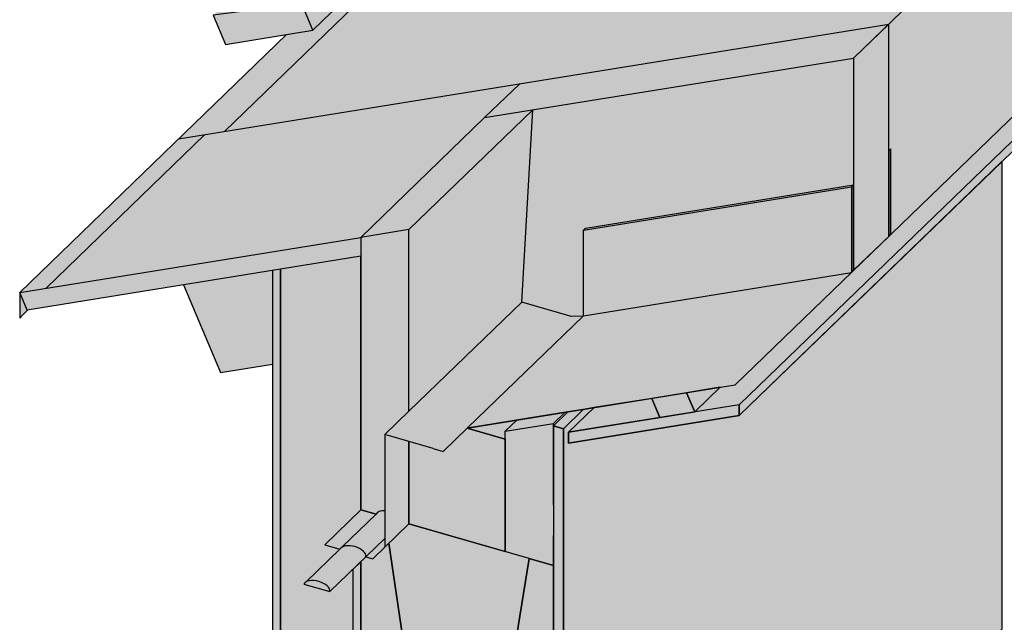
# Model space of a CAD drawing. Units: millimetres. Extents: x -4149 to 36345, y -2162 to 41981.
# Drawn here: x 3492 to 4165, y 11044 to 11456 of the extents above; entities that cross this region are included whole.
import ezdxf

# ---------------------------------------------------------------- set-up
doc = ezdxf.new("R2010")
doc.units = ezdxf.units.MM
doc.layers.add('Kontur 0.25', color=7, linetype='Continuous', lineweight=25)
doc.layers.add('Schraffur farblich', color=71, linetype='Continuous')

msp = doc.modelspace()

# ---------------------------------------------------------------- hatches: boundary and pattern name
at = {"layer": 'Schraffur farblich', "lineweight": 106, "true_color": 0xfaf0c8, "transparency": 33554687}
h = msp.add_hatch(color=254, dxfattribs=at)
h.dxf.hatch_style = 1
h.paths.add_polyline_path([(3684.548, 11467.08), (3624.129, 11459.313), (3632.54, 11439.431), (3692.17, 11449.063)])
h.paths.add_polyline_path([(3834.554, 11612.133), (3774.135, 11604.366), (3624.129, 11459.313), (3684.548, 11467.08)])
h.paths.add_polyline_path([(3842.175, 11594.116), (3834.554, 11612.133), (3684.548, 11467.08), (3692.17, 11449.063)])
h.paths.add_polyline_path([(3793.998, 11479.958), (3769.152, 11475.944), (3776.104, 11459.512), (3800.949, 11463.525)], flags=17)
h.paths.add_polyline_path([(3947.863, 11628.743), (3923.017, 11624.729), (3769.152, 11475.944), (3793.998, 11479.958)])
h.paths.add_polyline_path([(3954.815, 11612.31), (3947.863, 11628.743), (3793.998, 11479.958), (3800.949, 11463.525)])
h.paths.add_polyline_path([(3954.716, 11505.918), (3929.87, 11501.904), (3936.822, 11485.472), (3961.667, 11489.485)])
h.paths.add_polyline_path([(4108.581, 11654.703), (4083.735, 11650.689), (3929.87, 11501.904), (3954.716, 11505.918)])
h.paths.add_polyline_path([(4115.533, 11638.27), (4108.581, 11654.703), (3954.716, 11505.918), (3961.667, 11489.485)])
h.paths.add_polyline_path([(4115.434, 11531.878), (4090.588, 11527.865), (4097.54, 11511.432), (4122.385, 11515.446)])
h.paths.add_polyline_path([(4269.299, 11680.663), (4244.453, 11676.65), (4090.588, 11527.865), (4115.434, 11531.878)])
h.paths.add_polyline_path([(4276.251, 11664.231), (4269.299, 11680.663), (4115.434, 11531.878), (4122.385, 11515.446)])
h.paths.add_polyline_path([(4220.762, 11606.939), (4202.761, 11589.532), (4202.761, 11566.399), (4220.762, 11583.806)], flags=17)
at = {"layer": 'Schraffur farblich', "lineweight": 106, "true_color": 0xffbe14, "transparency": 33554687}
h = msp.add_hatch(color=40, dxfattribs=at)
h.dxf.hatch_style = 1
h.paths.add_polyline_path([(3872.502, 11575.882), (3826.696, 11568.483), (3795.414, 11538.234), (3841.22, 11545.633)])
h.paths.add_polyline_path([(4202.761, 11566.399), (4169.528, 11561.031), (4122.385, 11515.446), (4097.54, 11511.432), (4090.588, 11527.865), (4115.935, 11552.375), (4008.81, 11535.071), (3961.668, 11489.484), (3961.667, 11489.485), (3936.822, 11485.472), (3929.87, 11501.904), (3955.217, 11526.415), (3848.092, 11509.111), (3800.949, 11463.525), (3776.104, 11459.512), (3769.152, 11475.944), (3794.499, 11500.455), (3748.693, 11493.056), (3631.688, 11379.914), (4085.757, 11453.258)])
h.paths.add_polyline_path([(4033.22, 11601.842), (3926.095, 11584.539), (3894.812, 11554.289), (4001.938, 11571.593)])
h.paths.add_polyline_path([(4193.938, 11627.802), (4086.813, 11610.499), (4055.53, 11580.249), (4162.656, 11597.553)])
h.paths.add_polyline_path([(4280.764, 11641.827), (4247.531, 11636.459), (4216.248, 11606.209), (4220.762, 11606.939), (4220.762, 11583.806)])
at = {"layer": 'Schraffur farblich', "lineweight": 106, "true_color": 0xfaf0f0, "transparency": 33554687}
h = msp.add_hatch(color=7, dxfattribs=at)
h.dxf.hatch_style = 1
h.paths.add_polyline_path([(4280.764, 11641.827), (4223.762, 11586.707), (4223.762, 11500.102), (4225.262, 11501.553), (4225.262, 11443.036), (4280.764, 11496.706)])
h.paths.add_polyline_path([(4198.261, 11475.443), (4199.761, 11476.894), (4199.761, 11563.498), (4085.757, 11453.258), (4085.757, 11366.654), (4087.257, 11368.104), (4087.257, 11309.587), (4198.261, 11416.926)])
at = {"layer": 'Schraffur farblich', "lineweight": 106, "true_color": 0xfaf0c8, "transparency": 33554687}
h = msp.add_hatch(color=254, dxfattribs=at)
h.dxf.hatch_style = 1
h.paths.add_polyline_path([(3970.586, 11204.958), (3947.588, 11201.243), (3953.149, 11188.096)])
h.paths.add_polyline_path([(3947.588, 11201.242), (3923.736, 11197.389), (3929.297, 11184.244), (3953.149, 11188.096)])
h.paths.add_polyline_path([(4085.757, 11453.258), (4061.756, 11430.05), (4061.756, 11343.445), (4061.756, 11343.445), (4061.756, 11284.928), (4085.757, 11308.137)])
h.paths.add_polyline_path([(4223.762, 11586.707), (4199.761, 11563.498), (4199.761, 11476.894), (4199.761, 11476.894), (4199.761, 11418.377), (4223.762, 11441.585)])
at = {"layer": 'Schraffur farblich', "lineweight": 106, "transparency": 33554687}
h = msp.add_hatch(color=1, dxfattribs=at)
h.dxf.hatch_style = 1
h.paths.add_polyline_path([(3826.696, 11568.483), (3813.455, 11566.344), (3782.173, 11536.095), (3795.414, 11538.234)])
h.paths.add_polyline_path([(3748.693, 11493.056), (3735.452, 11490.917), (3692.17, 11449.063), (3674.161, 11446.154), (3600.438, 11374.866), (3631.688, 11379.914)])
h.paths.add_polyline_path([(4060.256, 11341.995), (3877.129, 11312.415), (3877.129, 11253.898), (4060.255, 11283.478), (4060.256, 11283.478)])
h.paths.add_polyline_path([(4061.756, 11343.445), (4060.256, 11341.995), (4060.256, 11283.478), (4061.756, 11284.928)])
h.paths.add_polyline_path([(4087.257, 11368.104), (4085.757, 11366.654), (4085.757, 11308.137), (4087.257, 11309.587)])
h.paths.add_polyline_path([(4199.761, 11476.894), (4198.261, 11475.443), (4198.261, 11416.926), (4199.761, 11418.377)])
h.paths.add_polyline_path([(4225.262, 11501.553), (4223.762, 11500.103), (4223.762, 11441.586), (4225.262, 11443.036)])
edge = h.paths.add_edge_path()
edge.add_ellipse((3719.453, 11091.336), major_axis=(8.951, -2.479), ratio=0.5289918, start_angle=3.392531, end_angle=151.317079)
edge.add_ellipse((3719.453, 11091.336), major_axis=(8.951, -2.479), ratio=0.5289918, start_angle=151.317079, end_angle=174.095485)
edge.add_line((3710.684, 11094.29), (3687.556, 11071.926))
edge.add_ellipse((3694.78, 11067.478), major_axis=(8.951, -2.479), ratio=0.5289918, start_angle=3.39265, end_angle=151.317224, ccw=False)
edge.add_line((3703.793, 11065.283), (3728.466, 11089.141))
edge = h.paths.add_edge_path()
edge.add_ellipse((3694.78, 11067.478), major_axis=(8.951, -2.479), ratio=0.5289918, start_angle=3.39265, end_angle=151.317224)
edge.add_ellipse((3694.78, 11067.478), major_axis=(8.951, -2.479), ratio=0.5289918, start_angle=151.317224, end_angle=174.095485)
edge.add_line((3686.011, 11070.431), (3703.793, 11065.283))
at = {"layer": 'Schraffur farblich', "lineweight": 106, "true_color": 0xfcfcfc, "transparency": 33554687}
h = msp.add_hatch(color=7, dxfattribs=at)
h.dxf.hatch_style = 1
h.paths.add_polyline_path([(4163.384, 11359.603), (3983.533, 11185.689), (3866.965, 11166.861), (3866.965, 11174.175), (3884.402, 11191.036), (3877.009, 11189.842), (3863.373, 11176.657), (3863.373, 10749.609), (4163.384, 11039.715)])
h.paths.add_polyline_path([(3863.373, 11176.657), (3856.52, 11178.641), (3856.52, 11124.404), (3856.519, 10751.593), (3863.373, 10749.609)])
h.paths.add_polyline_path([(3877.009, 11189.842), (3866.317, 11188.115), (3856.52, 11178.641), (3863.373, 11176.657)])
h.paths.add_polyline_path([(3983.533, 11185.689), (3983.533, 11193.004), (3866.965, 11174.175), (3866.965, 11166.861)], flags=17)
h.paths.add_polyline_path([(3929.297, 11184.244), (3923.736, 11197.389), (3884.402, 11191.036), (3866.965, 11174.175)], flags=17)
h.paths.add_polyline_path([(4163.384, 11359.603), (4283.544, 11475.795), (4283.545, 11483.11), (4263.327, 11479.844), (3980.753, 11206.6), (3970.586, 11204.958), (3953.149, 11188.096), (3983.533, 11193.004), (3983.533, 11185.689)])
at = {"layer": 'Schraffur farblich', "lineweight": 106, "true_color": 0x0085bd, "transparency": 33554687}
h = msp.add_hatch(color=142, dxfattribs=at)
h.dxf.hatch_style = 1
edge = h.paths.add_edge_path()
edge.add_line((3735.357, 11118.148), (3724.931, 11121.166))
edge.add_line((3724.931, 11121.166), (3700.258, 11097.308))
edge.add_line((3700.258, 11097.308), (3710.684, 11094.29))
edge.add_ellipse((3719.453, 11091.336), major_axis=(8.951, -2.479), ratio=0.5289918, start_angle=511.317079, end_angle=534.095485, ccw=False)
edge.add_line((3712.229, 11095.784), (3735.357, 11118.148))
edge = h.paths.add_edge_path()
edge.add_ellipse((3744.126, 11115.195), major_axis=(8.951, -2.479), ratio=0.5289918, start_angle=476.007506, end_angle=534.095485)
edge.add_line((3735.357, 11118.148), (3712.229, 11095.784))
edge.add_ellipse((3719.453, 11091.336), major_axis=(8.951, -2.479), ratio=0.5289918, start_angle=363.392531, end_angle=511.317079, ccw=False)
edge.add_line((3728.466, 11089.141), (3741.379, 11101.628))
edge.add_line((3741.379, 11101.628), (3741.379, 11120.537))
h.paths.add_polyline_path([(3741.379, 11095.737), (3741.379, 11101.628), (3728.466, 11089.141), (3733.155, 11087.784)])
h.paths.add_polyline_path([(3757.828, 11167.874), (3741.38, 11172.636), (3741.379, 11095.737), (3757.828, 11111.642)])
h.paths.add_polyline_path([(3877.129, 11253.898), (3867.919, 11253.663), (3835.022, 11263.187), (3757.828, 11188.542), (3741.38, 11172.636), (3757.828, 11167.874), (3774.277, 11163.112), (3781.177, 11161.114), (3797.626, 11177.02)])
h.paths.add_polyline_path([(4060.256, 11283.478), (3877.129, 11253.898), (3797.626, 11177.02), (3980.753, 11206.6)])
h.paths.add_polyline_path([(4061.756, 11430.05), (3842.464, 11394.628), (3835.022, 11263.187), (3867.919, 11253.663), (3877.129, 11253.898), (3877.129, 11312.415), (3878.57, 11313.856), (4061.756, 11343.445)])
h.paths.add_polyline_path([(4061.756, 11430.05), (4085.757, 11453.258), (3833.567, 11412.523), (3809.567, 11389.314)])
at = {"layer": 'Schraffur farblich', "lineweight": 106, "true_color": 0xfaf0c8, "transparency": 33554687}
h = msp.add_hatch(color=254, dxfattribs=at)
h.dxf.hatch_style = 1
h.paths.add_polyline_path([(3809.567, 11389.314), (3833.567, 11412.523), (3618.447, 11377.775), (3509.811, 11272.726), (3491.803, 11269.817), (3496.9, 11257.767), (3724.931, 11294.662), (3724.931, 11307.474)])
at = {"layer": 'Schraffur farblich', "lineweight": 106, "true_color": 0xfaf0f0, "transparency": 33554687}
h = msp.add_hatch(color=7, dxfattribs=at)
h.dxf.hatch_style = 1
h.paths.add_polyline_path([(3864.421, 11187.809), (3831.524, 11182.495), (3823.623, 11174.855), (3856.52, 11180.169)])
h.paths.add_polyline_path([(3856.52, 11178.641), (3856.52, 11180.169), (3823.623, 11174.855), (3823.623, 11169.493), (3823.622, 11092.593), (3840.071, 11087.831), (3856.52, 11083.069)])
edge = h.paths.add_edge_path()
edge.add_line((3757.828, 11312.787), (3724.931, 11307.473))
edge.add_line((3724.931, 11307.473), (3724.931, 11294.6))
edge.add_line((3724.931, 11294.6), (3724.931, 11121.167))
edge.add_line((3724.931, 11121.167), (3735.357, 11118.148))
edge.add_ellipse((3744.126, 11115.195), major_axis=(8.951, -2.479), ratio=0.5289918, start_angle=476.007506, end_angle=534.095485, ccw=False)
edge.add_line((3741.379, 11120.537), (3741.38, 11172.636))
edge.add_line((3741.38, 11172.636), (3757.828, 11188.542))
edge.add_line((3757.828, 11188.542), (3757.828, 11312.787))
h.paths.add_polyline_path([(3842.464, 11394.628), (3757.828, 11312.787), (3757.828, 11188.542), (3835.022, 11263.187)])
h = msp.add_hatch(color=7, dxfattribs=at)
h.dxf.hatch_style = 1
h.paths.add_polyline_path([(3842.464, 11394.628), (3809.567, 11389.314), (3724.931, 11307.474), (3757.828, 11312.787)])
at = {"layer": 'Schraffur farblich', "lineweight": 106, "true_color": 0xe6e6e6, "transparency": 33554687}
h = msp.add_hatch(color=254, dxfattribs=at)
h.dxf.hatch_style = 1
h.paths.add_polyline_path([(3618.447, 11377.775), (3600.438, 11374.866), (3491.803, 11269.817), (3509.811, 11272.726)])
h.paths.add_polyline_path([(3497.46, 11257.857), (3496.9, 11257.767), (3491.803, 11269.817), (3491.803, 11252.318), (3493.875, 11254.391)])
at = {"layer": 'Schraffur farblich', "lineweight": 106, "transparency": 33554687}
h = msp.add_hatch(color=1, dxfattribs=at)
h.dxf.hatch_style = 1
h.paths.add_polyline_path([(4061.756, 11343.445), (3878.57, 11313.856), (3877.129, 11312.415), (4060.256, 11341.995)])
at = {"layer": 'Schraffur farblich', "true_color": 0xfaf0f0, "transparency": 33554687}
h = msp.add_hatch(color=7, dxfattribs=at)
h.dxf.hatch_style = 1
edge = h.paths.add_edge_path()
edge.add_line((3724.931, 11294.6), (3670.102, 11285.744))
edge.add_line((3670.102, 11285.744), (3670.102, 10805.565))
edge.add_line((3670.102, 10805.565), (3719.447, 10791.279))
edge.add_line((3719.447, 10791.279), (3719.448, 11080.421))
edge.add_line((3719.448, 11080.421), (3703.793, 11065.283))
edge.add_ellipse((3694.78, 11067.478), major_axis=(8.951, -2.479), ratio=0.5289918, start_angle=363.392531, end_angle=363.39265)
edge.add_line((3703.793, 11065.283), (3685.635, 11070.54))
edge.add_ellipse((3694.78, 11067.478), major_axis=(8.951, -2.479), ratio=0.5289918, start_angle=511.317224, end_angle=534.095485, ccw=False)
edge.add_line((3687.556, 11071.926), (3710.684, 11094.29))
edge.add_line((3710.684, 11094.29), (3700.258, 11097.308))
edge.add_line((3700.258, 11097.308), (3724.931, 11121.166))
edge.add_line((3724.931, 11121.166), (3724.931, 11294.6))
at = {"layer": 'Schraffur farblich', "true_color": 0xfcfcfc, "transparency": 33554687}
h = msp.add_hatch(color=7, dxfattribs=at)
h.dxf.hatch_style = 1
h.paths.add_polyline_path([(3724.931, 11085.723), (3719.448, 11080.421), (3719.447, 10791.279), (3724.93, 10789.691)])
h.paths.add_polyline_path([(3670.102, 11285.744), (3664.62, 11284.858), (3664.619, 10807.153), (3670.102, 10805.565)])
at = {"layer": 'Schraffur farblich', "lineweight": 106, "true_color": 0xfaf0c8, "transparency": 33554687}
h = msp.add_hatch(color=254, dxfattribs=at)
h.dxf.hatch_style = 1
h.paths.add_polyline_path([(3664.62, 11284.858), (3603.739, 11275.024), (3629.112, 11215.045), (3664.619, 11220.78)])
h.paths.add_polyline_path([(3823.623, 11169.493), (3797.626, 11177.02), (3781.177, 11161.114), (3774.277, 11163.112), (3757.828, 11167.874), (3757.828, 11111.642), (3823.622, 11092.593)])
h.paths.add_polyline_path([(3831.524, 11182.495), (3797.626, 11177.02), (3823.623, 11169.493), (3823.623, 11174.855)])
at = {"layer": 'Schraffur farblich', "lineweight": 106, "true_color": 0xdcdcdc, "transparency": 33554687}
h = msp.add_hatch(color=254, dxfattribs=at)
h.dxf.hatch_style = 1
h.paths.add_polyline_path([(3856.52, 11083.069), (3840.071, 11087.831), (3823.622, 10986.524), (3757.828, 11005.573), (3744.062, 11098.33), (3733.155, 11087.784), (3728.466, 11089.141), (3724.931, 11085.723), (3724.931, 10988.58), (3856.519, 10950.483)])
h.paths.add_polyline_path([(3840.071, 11087.831), (3757.828, 11111.642), (3744.062, 11098.33), (3757.828, 11005.573), (3823.622, 10986.524)])
at = {"layer": 'Schraffur farblich', "lineweight": 106, "transparency": 33554687}
h = msp.add_hatch(color=1, dxfattribs=at)
h.dxf.hatch_style = 1
edge = h.paths.add_edge_path()
edge.add_ellipse((3719.453, 11091.336), major_axis=(8.951, -2.479), ratio=0.5289918, start_angle=363.392531, end_angle=511.317079)
edge.add_ellipse((3719.453, 11091.336), major_axis=(8.951, -2.479), ratio=0.5289918, start_angle=511.317079, end_angle=534.095485)
edge.add_line((3710.684, 11094.29), (3687.556, 11071.926))
edge.add_ellipse((3694.78, 11067.478), major_axis=(8.951, -2.479), ratio=0.5289918, start_angle=363.39265, end_angle=511.317224, ccw=False)
edge.add_line((3703.793, 11065.283), (3728.466, 11089.141))

# ---------------------------------------------------------------- linework, layer by layer
at = {"layer": 'Kontur 0.25'}
for points in [[(4061.756, 11430.05), (4280.764, 11641.827)], [(3692.17, 11449.063), (3842.175, 11594.116), (3834.554, 11612.133)], [(3980.753, 11206.6), (4280.764, 11496.705)], [(3631.688, 11379.914), (3748.693, 11493.056)], [(4283.545, 11483.11), (3983.533, 11193.004), (3983.533, 11185.689), (4283.544, 11475.795), (4283.545, 11483.11)], [(3983.533, 11185.689), (4283.544, 11475.795)], [(3624.129, 11459.313), (3632.54, 11439.431), (3692.17, 11449.063), (3684.548, 11467.08), (3624.129, 11459.313)], [(3600.438, 11374.866), (4085.757, 11453.258)], [(4085.757, 11308.137), (4085.757, 11453.258), (4061.756, 11430.05), (4061.756, 11284.928), (4085.757, 11308.137)], [(3491.803, 11269.817), (3674.161, 11446.154)], [(3809.567, 11389.314), (4061.756, 11430.05)], [(3809.567, 11389.314), (3833.567, 11412.523)], [(3757.828, 11312.787), (3842.464, 11394.628)], [(3835.022, 11263.187), (3842.464, 11394.628)], [(3724.931, 11307.473), (3809.567, 11389.314)], [(3509.811, 11272.726), (3618.447, 11377.775)], [(4087.257, 11309.587), (4087.257, 11368.104), (4085.757, 11366.654), (4085.757, 11308.137), (4087.257, 11309.587)], [(3863.373, 10749.609), (4163.384, 11039.715), (4163.384, 11359.603), (3983.533, 11185.689), (3866.965, 11166.861), (3866.965, 11174.175), (3884.402, 11191.036), (3877.009, 11189.842), (3863.373, 11176.657), (3863.373, 10749.609)], [(3877.129, 11312.415), (4060.256, 11341.995)], [(3878.629, 11313.865), (4061.756, 11343.445)], [(4061.756, 11284.928), (4061.756, 11343.445), (4060.256, 11341.995), (4060.256, 11283.478), (4061.756, 11284.928)], [(3757.828, 11188.542), (3757.828, 11312.787), (3724.931, 11307.473), (3724.931, 11121.166), (3735.357, 11118.148)], [(3877.129, 11253.898), (3877.129, 11312.415), (3878.57, 11313.856)], [(3491.803, 11269.817), (3724.931, 11307.474), (3724.931, 11294.6), (3496.9, 11257.767), (3491.803, 11269.817)], [(3724.931, 11121.166), (3724.931, 11294.6), (3670.102, 11285.744)], [(3670.102, 10805.565), (3670.102, 11285.744), (3664.62, 11284.858), (3664.619, 10807.153), (3670.102, 10805.565)], [(3670.102, 11285.744), (3670.102, 10805.565), (3724.93, 10789.691), (3724.931, 11085.723)], [(3877.129, 11253.898), (4060.256, 11283.478)], [(3603.739, 11275.024), (3629.112, 11215.045)], [(3491.803, 11269.817), (3491.803, 11252.318), (3493.875, 11254.391)], [(3757.828, 11188.542), (3835.022, 11263.187)], [(3867.968, 11253.649), (3835.022, 11263.187)], [(3493.875, 11254.391), (3497.46, 11257.857)], [(3797.626, 11177.02), (3877.129, 11253.898)], [(3867.919, 11253.663), (3877.129, 11253.898)], [(3629.112, 11215.045), (3664.619, 11220.78)], [(3797.626, 11177.02), (3980.753, 11206.6)], [(3953.149, 11188.096), (3970.586, 11204.958), (3947.588, 11201.243), (3953.149, 11188.096)], [(3947.588, 11201.242), (3923.736, 11197.389), (3929.297, 11184.244), (3953.149, 11188.096), (3947.588, 11201.242)], [(3866.965, 11174.175), (3929.297, 11184.244), (3923.736, 11197.389), (3884.402, 11191.036), (3866.965, 11174.175)], [(3866.965, 11166.861), (3983.533, 11185.689), (3983.533, 11193.004), (3866.965, 11174.175), (3866.965, 11166.861)], [(3741.38, 11172.636), (3757.828, 11188.542)], [(3856.52, 11178.641), (3866.317, 11188.115), (3838.181, 11183.571)], [(3866.317, 11188.115), (3856.52, 11178.641), (3863.373, 11176.657), (3877.009, 11189.842), (3866.317, 11188.115)], [(3856.52, 11180.169), (3864.421, 11187.809)], [(3838.181, 11183.571), (3797.626, 11177.02), (3823.623, 11169.493)], [(3823.623, 11174.855), (3831.524, 11182.495)], [(3823.623, 11174.855), (3856.52, 11180.169)], [(3856.52, 11178.641), (3856.519, 10751.593), (3863.373, 10749.609), (3863.373, 11176.657), (3856.52, 11178.641)], [(3856.52, 11178.641), (3856.52, 11180.169)], [(3856.52, 11124.404), (3856.52, 11124.404), (3856.52, 11178.641)], [(3774.277, 11163.112), (3741.38, 11172.636), (3741.379, 11095.737)], [(3781.177, 11161.114), (3797.626, 11177.02)], [(3823.622, 11092.593), (3823.623, 11169.493), (3797.626, 11177.02)], [(3823.623, 11169.493), (3823.623, 11174.855)], [(3757.828, 11111.642), (3757.828, 11167.874)], [(3757.828, 11167.874), (3757.828, 11111.642), (3823.622, 11092.593)], [(3823.623, 11169.493), (3823.622, 11092.593)], [(3774.277, 11163.112), (3781.177, 11161.114)], [(3700.258, 11097.308), (3724.931, 11121.166)], [(3712.229, 11095.784), (3735.357, 11118.148)], [(3724.931, 11121.167), (3724.931, 11121.166)], [(3735.357, 11118.148), (3724.931, 11121.167)], [(3733.155, 11087.784), (3757.828, 11111.642)], [(3744.062, 11098.33), (3757.828, 11005.573), (3823.622, 10986.524), (3840.071, 11087.831), (3757.828, 11111.642)], [(3840.071, 11087.831), (3856.52, 11083.069), (3856.52, 11103.736)], [(3700.258, 11097.308), (3710.684, 11094.29)], [(3703.793, 11065.283), (3741.379, 11101.628)], [(3724.931, 11085.723), (3724.931, 10988.58), (3856.519, 10950.483), (3856.52, 11083.069), (3840.071, 11087.831), (3823.622, 10986.524), (3757.828, 11005.573), (3744.062, 11098.33)], [(3687.556, 11071.926), (3710.684, 11094.29)], [(3724.93, 10789.691), (3724.931, 11085.723), (3719.448, 11080.421), (3719.447, 10791.279), (3724.93, 10789.691)], [(3728.466, 11089.141), (3733.155, 11087.784)], [(3686.011, 11070.431), (3703.793, 11065.283)]]:
    msp.add_lwpolyline(points, dxfattribs=at)
for centre, start_param in [((3744.126, 11115.195), 8.3078982), ((3719.453, 11091.336), 6.3423961), ((3694.78, 11067.478), 6.3423961)]:
    msp.add_ellipse(centre, major_axis=(8.951, -2.479), ratio=0.5289918, start_param=start_param, end_param=9.3217247, dxfattribs=at)

doc.saveas('drawing.dxf')
